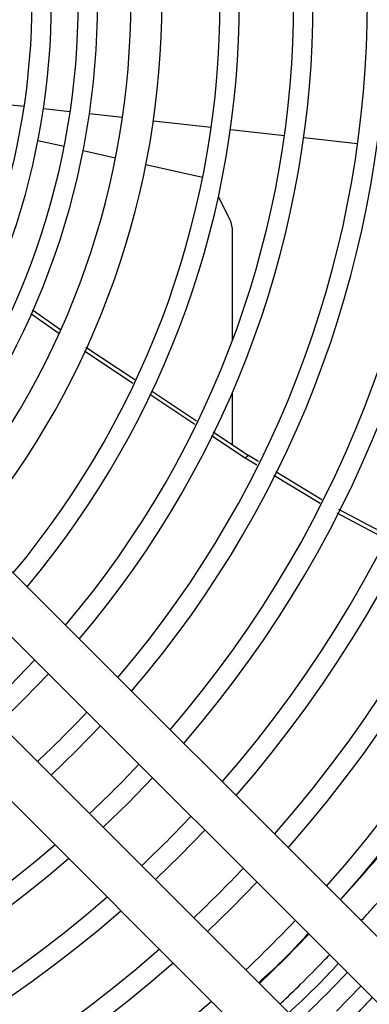
# Model space of a CAD drawing. Units: inches. Extents: x 17 to 8989, y 15 to 2985.
# Drawn here: x 7494 to 7516, y 1699 to 1762 of the extents above; entities that cross this region are included whole.
import ezdxf

# ---------------------------------------------------------------- set-up
doc = ezdxf.new("R2010")
doc.units = ezdxf.units.IN
doc.header["$MEASUREMENT"] = 0
doc.layers.add('Flowair', color=1, linetype='Continuous')

# ---------------------------------------------------------------- blocks, each defined once
blk = doc.blocks.new('LEO DT XL')
at = {"layer": 'Flowair'}
for p, q in [((8218.026, 2608.657), (8219.518, 2608.49)), ((8220.761, 2608.351), (8222.482, 2608.157)), ((8223.725, 2608.018), (8225.857, 2607.779)), ((8227.846, 2607.556), (8231.574, 2607.138)), ((8232.817, 2606.998), (8236.296, 2606.608)), ((8222.091, 2605.887), (8220.402, 2606.266)), ((8237.539, 2606.469), (8241.018, 2606.078)), ((8225.404, 2605.144), (8223.311, 2605.613)), ((8231.016, 2603.885), (8227.356, 2604.706)), ((8232.777, 2601.192), (8232.038, 2602.669)), ((8232.948, 2593.402), (8232.948, 2600.365)), ((8220.053, 2595.35), (8221.856, 2594.096)), ((8221.754, 2593.836), (8219.952, 2595.09)), ((8226.526, 2590.611), (8223.413, 2592.685)), ((8223.496, 2592.954), (8226.645, 2590.856)), ((8227.724, 2590.137), (8230.633, 2588.199)), ((8230.514, 2587.954), (8227.616, 2589.885)), ((8232.948, 2586.656), (8232.948, 2590.053)), ((8233.765, 2585.787), (8231.602, 2587.229)), ((8231.713, 2587.479), (8233.99, 2585.962)), ((8233.99, 2585.962), (8233.765, 2585.787)), ((8234.52, 2585.33), (8233.765, 2585.787)), ((8234.636, 2585.57), (8233.99, 2585.962)), ((8238.598, 2582.863), (8235.621, 2584.664)), ((8238.714, 2583.101), (8235.733, 2584.906)), ((8242.894, 2580.843), (8239.811, 2582.463)), ((8242.778, 2580.611), (8239.699, 2582.226)), ((8263.733, 2533.454), (8217.402, 2579.786)), ((8215.281, 2577.664), (8261.612, 2531.333)), ((8258.43, 2528.151), (8212.099, 2574.482)), ((8209.977, 2572.361), (8256.309, 2526.03)), ((8219.511, 2570.252), (8221.074, 2571.871)), ((8217.892, 2568.689), (8219.511, 2570.252)), ((8222.87, 2566.893), (8224.435, 2568.51)), ((8221.253, 2565.328), (8222.87, 2566.893)), ((8226.229, 2563.534), (8227.795, 2565.15)), ((8224.613, 2561.968), (8226.229, 2563.534)), ((8229.587, 2560.176), (8231.155, 2561.79)), ((8227.974, 2558.608), (8229.587, 2560.176)), ((8232.946, 2556.817), (8234.516, 2558.429)), ((8231.334, 2555.247), (8232.946, 2556.817)), ((8236.305, 2553.458), (8237.875, 2555.069)), ((8234.694, 2551.888), (8236.305, 2553.458)), ((8239.664, 2550.099), (8241.235, 2551.71))]:
    blk.add_line(p, q, dxfattribs=at)
at = {"layer": 'Flowair', "flags": 128}
blk.add_lwpolyline([(8220.19, 2572.755), (8218.627, 2571.136), (8217.008, 2569.573)], dxfattribs=at)
at = {"layer": 'Flowair'}
for centre, radius, start, end in [((8174.522, 2615.241), 87.375, 318.44474, 41.55526), ((8174.522, 2615.241), 86.125, 318.4948, 41.5052), ((8174.522, 2615.241), 82.625, 318.64303, 41.35697), ((8174.522, 2615.241), 81.375, 318.69907, 41.30093), ((8174.522, 2615.241), 77.875, 318.86557, 41.13443), ((8174.522, 2615.241), 76.625, 318.92873, 41.07127), ((8174.522, 2615.241), 73.125, 319.11709, 40.88291), ((8174.522, 2615.241), 71.875, 319.18881, 40.81119), ((8174.522, 2615.241), 68.375, 319.40364, 40.59636), ((8174.522, 2615.241), 67.125, 319.48582, 40.51418), ((8174.522, 2615.241), 63.625, 319.73313, 40.26687), ((8174.522, 2615.241), 62.375, 319.8282, 40.1718), ((8174.522, 2615.241), 58.875, 320.11597, 39.88403), ((8174.522, 2615.241), 57.625, 320.22725, 39.77275), ((8174.522, 2615.241), 53.875, 320.59222, 39.40778), ((8174.522, 2615.241), 51.875, 320.80855, 39.19145), ((8174.522, 2615.241), 49.731, 321.05993, 38.94007), ((8174.522, 2615.241), 48.481, 321.21679, 38.78321), ((8174.522, 2615.241), 46.75, 321.44789, 38.55211), ((8174.522, 2615.241), 45.5, 321.62581, 38.37419), ((8231.048, 2600.403), 1.9, 358.85714, 24.54465), ((8174.522, 2615.241), 67.125, 313.07911, 316.92089), ((8174.522, 2615.241), 71.875, 313.2061, 316.7939), ((8174.522, 2615.241), 76.625, 313.31734, 316.68266), ((8174.522, 2615.241), 71.875, 229.18881, 310.81119), ((8174.522, 2615.241), 73.125, 229.11709, 310.88291), ((8174.522, 2615.241), 81.375, 313.41558, 316.58442), ((8174.522, 2615.241), 76.625, 228.92873, 311.07127), ((8174.522, 2615.241), 77.875, 228.86557, 311.13443), ((8174.522, 2615.241), 86.125, 313.50299, 316.49701), ((8174.522, 2615.241), 81.375, 228.69907, 311.30093), ((8174.522, 2615.241), 82.625, 228.64303, 311.35697), ((8174.522, 2615.241), 90.875, 313.58125, 316.41875), ((8174.522, 2615.241), 86.125, 228.4948, 311.5052)]:
    blk.add_arc(centre, radius, start, end, dxfattribs=at)
for points, knots in [([(8239.903, 2557.285), (8240.855, 2558.341), (8242.907, 2560.617), (8244.825, 2563.12), (8245.852, 2564.462)], [0, 0, 0, 0, 0.46419, 1, 1, 1, 1]), ([(8241.251, 2555.937), (8241.438, 2556.141), (8241.917, 2556.667), (8242.695, 2557.55), (8243.52, 2558.504), (8244.212, 2559.329), (8244.833, 2560.087), (8245.538, 2560.968), (8246.334, 2561.985), (8247.1, 2562.989), (8247.551, 2563.59), (8247.752, 2563.858)], [0, 0, 0, 0, 0.082672, 0.212569, 0.348359, 0.45455, 0.528417, 0.634746, 0.783288, 0.903266, 1, 1, 1, 1]), ([(8234.638, 2551.943), (8235.145, 2552.406), (8236.234, 2553.398), (8237.281, 2554.512), (8237.839, 2555.106)], [0, 0, 0, 0, 0.466526, 1, 1, 1, 1]), ([(8236.014, 2550.568), (8236.032, 2550.585), (8236.483, 2551.005), (8237.429, 2551.932), (8238.476, 2552.97), (8239.084, 2553.615), (8239.203, 2553.742)], [0, 0, 0, 0, 0.016872, 0.417697, 0.885855, 1, 1, 1, 1]), ([(8236.577, 2550.004), (8237.149, 2550.531), (8238.235, 2551.529), (8239.276, 2552.648), (8239.768, 2553.177)], [0, 0, 0, 0, 0.527582, 1, 1, 1, 1]), ([(8241.965, 2550.98), (8241.792, 2550.797), (8241.267, 2550.247), (8240.373, 2549.349), (8239.483, 2548.473), (8238.945, 2547.966), (8238.775, 2547.806)], [0, 0, 0, 0, 0.165967, 0.501302, 0.842664, 1, 1, 1, 1])]:
    blk.add_open_spline(points, degree=3, knots=knots, dxfattribs=at)

msp = doc.modelspace()

# ---------------------------------------------------------------- block references
at = {"layer": 'Flowair'}
msp.add_blockref('LEO DT XL', (-725.376, -852.041), dxfattribs=at)

doc.saveas('drawing.dxf')
